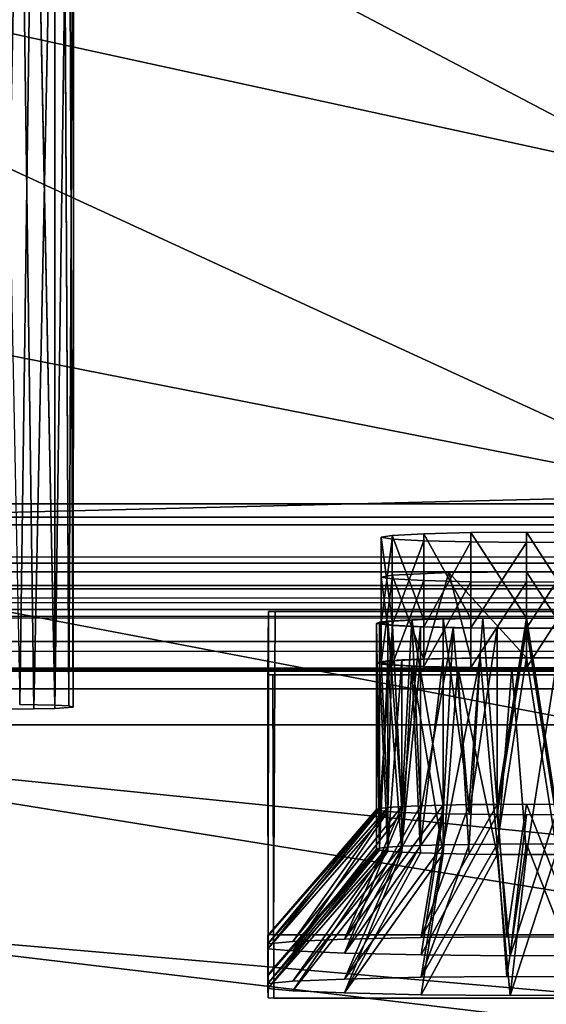
# Model space of a CAD drawing. Units: inches. Extents: x -32.6 to 32.6, y -14 to 15.4.
# Drawn here: x -12.7 to -12.2, y 7.7 to 8.7 of the extents above; entities that cross this region are included whole.
import ezdxf

# ---------------------------------------------------------------- set-up
doc = ezdxf.new("R2010")
doc.units = ezdxf.units.IN
doc.header["$MEASUREMENT"] = 0
for name, color, linetype in [('SEAT-ARMFIXTURE', 5, 'Continuous'), ('SEAT-BACK', 5, 'Continuous'), ('SEAT-BACKSUPPORT', 5, 'Continuous'), ('SEAT-SUPPORT', 5, 'Continuous')]:
    doc.layers.add(name, color=color, linetype=linetype)

msp = doc.modelspace()

# ---------------------------------------------------------------- linework, layer by layer
at = {"layer": 'SEAT-ARMFIXTURE'}
for points, invisible_edges in [([(-12.4994, 8.11354, 13.92316), (-12.5, 7.80043, 14.25099), (-12.49989, 8.05258, 15.66866)], 3), ([(-12.5, 7.80043, 14.25099), (-12.4994, 8.11354, 13.92316), (-12.49979, 7.80133, 13.91389)], 13), ([(-12.4994, 8.11354, 13.92316), (-12.49989, 8.05258, 15.66866), (-12.39515, 8.06441, 15.3299)], 14), ([(-12.49461, 7.80126, 13.90739), (-12.49979, 7.80133, 13.91389), (-12.4994, 8.11354, 13.92316)], 12), ([(-12.49285, 8.11372, 13.91778), (-12.4994, 8.11354, 13.92316), (-12.25, 8.10745, 14.09738)], 14), ([(-12.4994, 8.11354, 13.92316), (-12.49285, 8.11372, 13.91778), (-12.49461, 7.80126, 13.90739)], 12), ([(-12.39515, 8.10198, 14.25401), (-12.4994, 8.11354, 13.92316), (-12.39515, 8.06441, 15.3299)], 15), ([(-12.33056, 8.1066, 14.1218), (-12.4994, 8.11354, 13.92316), (-12.36093, 8.10568, 14.148)], 3), ([(-12.39221, 8.10338, 14.21402), (-12.4994, 8.11354, 13.92316), (-12.39515, 8.10198, 14.25401)], 3), ([(-12.25, 8.10745, 14.09738), (-12.4994, 8.11354, 13.92316), (-12.29221, 8.10725, 14.10323)], 3), ([(-12.4994, 8.11354, 13.92316), (-12.38396, 8.10433, 14.18684), (-12.36093, 8.10568, 14.148)], 13), ([(-12.4994, 8.11354, 13.92316), (-12.33056, 8.1066, 14.1218), (-12.29221, 8.10725, 14.10323)], 13), ([(-12.4994, 8.11354, 13.92316), (-12.39221, 8.10338, 14.21402), (-12.38396, 8.10433, 14.18684)], 13), ([(-12.49285, 8.11372, 13.91778), (-8.00568, 7.80126, 13.90719), (-12.49461, 7.80126, 13.90739)], 1), ([(-10.41557, 8.10752, 14.09548), (-8.00688, 8.11372, 13.9179), (-12.49285, 8.11372, 13.91778)], 13), ([(-10.41557, 8.10752, 14.09548), (-12.49285, 8.11372, 13.91778), (-12.20779, 8.10725, 14.10323)], 15), ([(-8.00568, 7.80126, 13.90719), (-12.49285, 8.11372, 13.91778), (-8.00688, 8.11372, 13.9179)], 1), ([(-12.49285, 8.11372, 13.91778), (-12.25, 8.10745, 14.09738), (-12.20779, 8.10725, 14.10323)], 13), ([(-12.27829, 7.92726, 14.09388), (-12.25, 7.92735, 14.09109), (-12.25, 8.10745, 14.09738)], 2), ([(-12.22171, 7.92726, 14.09388), (-12.25, 8.10745, 14.09738), (-12.25, 7.92735, 14.09109)], 2), ([(-12.39515, 8.10198, 14.25401), (-12.39515, 8.06441, 15.3299), (-12.37962, 8.10007, 14.30864)], 3), ([(-12.39515, 8.06441, 15.3299), (-12.38396, 8.06594, 15.28617), (-12.37962, 8.10007, 14.30864)], 14), ([(-12.37056, 8.06681, 15.26111), (-12.37962, 8.10007, 14.30864), (-12.38396, 8.06594, 15.28617)], 3), ([(-12.37962, 8.10007, 14.30864), (-12.37056, 8.06681, 15.26111), (-12.35253, 8.06758, 15.23915)], 13), ([(-12.35253, 8.06758, 15.23915), (-12.35253, 8.09881, 14.34476), (-12.37962, 8.10007, 14.30864)], 13), ([(-12.33056, 8.06821, 15.22113), (-12.32089, 8.09795, 14.36942), (-12.35253, 8.09881, 14.34476)], 13), ([(-12.33056, 8.06821, 15.22113), (-12.35253, 8.09881, 14.34476), (-12.35253, 8.06758, 15.23915)], 3), ([(-12.32089, 8.09795, 14.36942), (-12.33056, 8.06821, 15.22113), (-12.29471, 8.06884, 15.20311)], 13), ([(-12.29471, 8.06884, 15.20311), (-12.27829, 8.09743, 14.38442), (-12.32089, 8.09795, 14.36942)], 13), ([(-12.25, 8.06906, 15.19671), (-12.27829, 8.09743, 14.38442), (-12.29471, 8.06884, 15.20311)], 3), ([(-12.25, 8.06906, 15.19671), (-12.25, 8.09733, 14.3872), (-12.27829, 8.09743, 14.38442)], 13), ([(-12.27829, 7.91733, 14.37813), (-12.25, 8.09733, 14.3872), (-12.25, 7.91723, 14.38091)], 2), ([(-12.22171, 8.09743, 14.38442), (-12.25, 8.06906, 15.19671), (-12.20529, 8.06884, 15.20311)], 13), ([(-12.22171, 8.09743, 14.38442), (-12.25, 8.09733, 14.3872), (-12.25, 8.06906, 15.19671)], 14), ([(-12.25, 8.09733, 14.3872), (-12.22171, 7.91733, 14.37813), (-12.25, 7.91723, 14.38091)], 12), ([(-12.49989, 8.05258, 15.66866), (-12.39221, 8.06301, 15.36989), (-12.39515, 8.06441, 15.3299)], 13), ([(-12.49989, 8.05258, 15.66866), (-12.38396, 8.06207, 15.39708), (-12.39221, 8.06301, 15.36989)], 13), ([(-12.36093, 8.06071, 15.43591), (-12.38396, 8.06207, 15.39708), (-12.49989, 8.05258, 15.66866)], 14), ([(-12.49989, 8.05258, 15.66866), (-12.31639, 8.05948, 15.47116), (-12.36093, 8.06071, 15.43591)], 13), ([(-12.27829, 7.88887, 15.19321), (-12.25, 7.88896, 15.19042), (-12.25, 8.06906, 15.19671)], 2), ([(-12.25, 8.06906, 15.19671), (-12.25, 7.88896, 15.19042), (-12.22171, 7.88887, 15.19321)], 1), ([(-12.49989, 8.05258, 15.66866), (-12.5, 7.80043, 14.25099), (-12.5, 7.76158, 15.29578)], 15), ([(-12.49971, 7.74025, 15.65837), (-12.49989, 8.05258, 15.66866), (-12.5, 7.76247, 15.34808)], 14), ([(-12.5, 7.76247, 15.34808), (-12.49989, 8.05258, 15.66866), (-12.5, 7.76158, 15.29578)], 3), ([(-12.49989, 8.05258, 15.66866), (-12.26425, 8.05895, 15.48624), (-12.31639, 8.05948, 15.47116)], 13), ([(-12.26425, 8.05895, 15.48624), (-12.49989, 8.05258, 15.66866), (-12.49505, 8.05234, 15.67549)], 13), ([(-12.49989, 8.05258, 15.66866), (-12.49971, 7.74025, 15.65837), (-12.49505, 8.05234, 15.67549)], 2), ([(-12.49505, 8.05234, 15.67549), (-12.49971, 7.74025, 15.65837), (-12.49432, 7.74002, 15.66491)], 1), ([(-12.49505, 8.05234, 15.67549), (-10.41437, 8.05852, 15.49861), (-12.19451, 8.05933, 15.4755)], 15), ([(-12.19451, 8.05933, 15.4755), (-12.22171, 8.05904, 15.48375), (-12.49505, 8.05234, 15.67549)], 14), ([(-12.22171, 8.05904, 15.48375), (-12.26425, 8.05895, 15.48624), (-12.49505, 8.05234, 15.67549)], 14), ([(-12.49505, 8.05234, 15.67549), (-8.00521, 8.05234, 15.67571), (-10.0859, 8.05852, 15.49874)], 14), ([(-10.0859, 8.05852, 15.49874), (-10.41437, 8.05852, 15.49861), (-12.49505, 8.05234, 15.67549)], 14), ([(-8.00521, 8.05234, 15.67571), (-12.49505, 8.05234, 15.67549), (-12.49432, 7.74002, 15.66491)], 12), ([(-12.49432, 7.74002, 15.66491), (-8.00539, 7.74003, 15.6647), (-8.00521, 8.05234, 15.67571)], 12), ([(-12.33056, 7.91809, 14.35649), (-12.30549, 7.91762, 14.36988), (-12.3519, 7.7817, 14.47148)], 2), ([(-12.30549, 7.91762, 14.36988), (-12.27829, 7.91733, 14.37813), (-12.3519, 7.7817, 14.47148)], 12), ([(-12.33056, 7.8797, 15.45582), (-12.30549, 7.87923, 15.46921), (-12.3519, 7.74331, 15.57081)], 2), ([(-12.30549, 7.87923, 15.46921), (-12.27829, 7.87894, 15.47746), (-12.3519, 7.74331, 15.57081)], 12), ([(-12.5, 7.79997, 14.19645), (-12.5, 7.80043, 14.25099), (-12.49979, 7.80133, 13.91389)], 14), ([(-12.5, 7.79257, 14.16001), (-12.49979, 7.80133, 13.91389), (-12.47587, 7.79462, 14.10144)], 2), ([(-12.49979, 7.80133, 13.91389), (-12.5, 7.79257, 14.16001), (-12.5, 7.79997, 14.19645)], 12), ([(-12.5, 7.80043, 14.25099), (-12.5, 7.78759, 14.30276), (-12.5, 7.76158, 15.29578)], 14), ([(-12.42606, 7.79681, 14.03894), (-12.47587, 7.79462, 14.10144), (-12.49979, 7.80133, 13.91389)], 14), ([(-12.3519, 7.79847, 13.99129), (-12.42606, 7.79681, 14.03894), (-12.49979, 7.80133, 13.91389)], 14), ([(-12.49979, 7.80133, 13.91389), (-12.2691, 7.7991, 13.97155), (-12.3519, 7.79847, 13.99129)], 13), ([(-12.49979, 7.80133, 13.91389), (-12.49461, 7.80126, 13.90739), (-12.2691, 7.7991, 13.97155)], 14), ([(-12.49461, 7.80126, 13.90739), (-8.00568, 7.80126, 13.90719), (-10.41437, 7.79522, 14.08439)], 14), ([(-12.49461, 7.80126, 13.90739), (-10.41437, 7.79522, 14.08439), (-12.19928, 7.79898, 13.97654)], 15), ([(-12.2691, 7.7991, 13.97155), (-12.49461, 7.80126, 13.90739), (-12.19928, 7.79898, 13.97654)], 3), ([(-12.5, 7.75418, 15.25934), (-12.5, 7.78759, 14.30276), (-12.47587, 7.75623, 15.20077)], 2), ([(-12.5, 7.78759, 14.30276), (-12.47587, 7.78555, 14.36134), (-12.47587, 7.75623, 15.20077)], 14), ([(-12.5, 7.78759, 14.30276), (-12.5, 7.75418, 15.25934), (-12.5, 7.76158, 15.29578)], 12), ([(-12.47587, 7.75623, 15.20077), (-12.47587, 7.78555, 14.36134), (-12.42606, 7.75842, 15.13827)], 3), ([(-12.42606, 7.78337, 14.42383), (-12.42606, 7.75842, 15.13827), (-12.47587, 7.78555, 14.36134)], 3), ([(-12.3519, 7.76008, 15.09062), (-12.42606, 7.75842, 15.13827), (-12.42606, 7.78337, 14.42383)], 14), ([(-12.42606, 7.78337, 14.42383), (-12.3519, 7.7817, 14.47148), (-12.3519, 7.76008, 15.09062)], 14), ([(-12.3519, 7.7817, 14.47148), (-12.26569, 7.781, 14.49167), (-12.26903, 7.76077, 15.07092)], 14), ([(-12.26903, 7.76077, 15.07092), (-12.3519, 7.76008, 15.09062), (-12.3519, 7.7817, 14.47148)], 14), ([(-12.19928, 7.78118, 14.48623), (-12.19928, 7.76059, 15.07587), (-12.26903, 7.76077, 15.07092)], 13), ([(-12.19928, 7.78118, 14.48623), (-12.26903, 7.76077, 15.07092), (-12.26569, 7.781, 14.49167)], 3), ([(-12.5, 7.76247, 15.34808), (-12.5, 7.7492, 15.40209), (-12.49971, 7.74025, 15.65837)], 12), ([(-12.5, 7.7492, 15.40209), (-12.47587, 7.74716, 15.46067), (-12.49971, 7.74025, 15.65837)], 2), ([(-12.47587, 7.74716, 15.46067), (-12.42606, 7.74498, 15.52316), (-12.49971, 7.74025, 15.65837)], 14), ([(-10.08414, 7.74622, 15.48731), (-8.00539, 7.74003, 15.6647), (-12.49432, 7.74002, 15.66491)], 13), ([(-12.19928, 7.74279, 15.58556), (-10.41557, 7.74622, 15.48752), (-12.49432, 7.74002, 15.66491)], 15), ([(-12.49432, 7.74002, 15.66491), (-10.41557, 7.74622, 15.48752), (-10.08414, 7.74622, 15.48731)], 13), ([(-12.42606, 7.74498, 15.52316), (-12.3519, 7.74331, 15.57081), (-12.49971, 7.74025, 15.65837)], 14), ([(-12.26569, 7.74261, 15.591), (-12.49971, 7.74025, 15.65837), (-12.3519, 7.74331, 15.57081)], 3), ([(-12.49432, 7.74002, 15.66491), (-12.49971, 7.74025, 15.65837), (-12.26569, 7.74261, 15.591)], 14), ([(-12.19928, 7.74279, 15.58556), (-12.49432, 7.74002, 15.66491), (-12.26569, 7.74261, 15.591)], 3)]:
    msp.add_3dface(points, dxfattribs=dict(at, invisible_edges=invisible_edges))
for points in [[(-12.27829, 7.92726, 14.09388), (-12.25, 8.10745, 14.09738), (-12.29221, 8.10725, 14.10323)], [(-12.20779, 8.10725, 14.10323), (-12.25, 8.10745, 14.09738), (-12.22171, 7.92726, 14.09388)], [(-12.39221, 8.10338, 14.21402), (-12.39515, 8.10198, 14.25401), (-12.39221, 7.92328, 14.20773)], [(-12.39221, 7.92131, 14.26427), (-12.395, 7.92229, 14.236), (-12.39515, 8.10198, 14.25401)], [(-12.39221, 7.92131, 14.26427), (-12.39515, 8.10198, 14.25401), (-12.37962, 8.10007, 14.30864)], [(-12.39515, 8.10198, 14.25401), (-12.395, 7.92229, 14.236), (-12.39221, 7.92328, 14.20773)], [(-12.38396, 8.10433, 14.18684), (-12.39221, 8.10338, 14.21402), (-12.38396, 7.92423, 14.18055)], [(-12.39221, 7.92328, 14.20773), (-12.38396, 7.92423, 14.18055), (-12.39221, 8.10338, 14.21402)], [(-12.39221, 7.92131, 14.26427), (-12.37962, 8.10007, 14.30864), (-12.38396, 7.92036, 14.29146)], [(-12.37056, 7.92511, 14.15549), (-12.36093, 8.10568, 14.148), (-12.38396, 8.10433, 14.18684)], [(-12.38396, 7.92423, 14.18055), (-12.37056, 7.92511, 14.15549), (-12.38396, 8.10433, 14.18684)], [(-12.37962, 8.10007, 14.30864), (-12.37056, 7.91948, 14.31651), (-12.38396, 7.92036, 14.29146)], [(-12.37962, 8.10007, 14.30864), (-12.35253, 8.09881, 14.34476), (-12.37056, 7.91948, 14.31651)], [(-12.36093, 8.10568, 14.148), (-12.37056, 7.92511, 14.15549), (-12.35253, 7.92587, 14.13353)], [(-12.35253, 8.09881, 14.34476), (-12.35253, 7.91872, 14.33847), (-12.37056, 7.91948, 14.31651)], [(-12.33056, 7.9265, 14.11551), (-12.33056, 8.1066, 14.1218), (-12.36093, 8.10568, 14.148)], [(-12.36093, 8.10568, 14.148), (-12.35253, 7.92587, 14.13353), (-12.33056, 7.9265, 14.11551)], [(-12.35253, 8.09881, 14.34476), (-12.32089, 8.09795, 14.36942), (-12.35253, 7.91872, 14.33847)], [(-12.33056, 7.91809, 14.35649), (-12.35253, 7.91872, 14.33847), (-12.32089, 8.09795, 14.36942)], [(-12.29221, 8.10725, 14.10323), (-12.33056, 8.1066, 14.1218), (-12.30549, 7.92697, 14.10212)], [(-12.33056, 7.9265, 14.11551), (-12.30549, 7.92697, 14.10212), (-12.33056, 8.1066, 14.1218)], [(-12.32089, 8.09795, 14.36942), (-12.30549, 7.91762, 14.36988), (-12.33056, 7.91809, 14.35649)], [(-12.32089, 8.09795, 14.36942), (-12.27829, 8.09743, 14.38442), (-12.30549, 7.91762, 14.36988)], [(-12.29221, 8.10725, 14.10323), (-12.30549, 7.92697, 14.10212), (-12.27829, 7.92726, 14.09388)], [(-12.27829, 8.09743, 14.38442), (-12.27829, 7.91733, 14.37813), (-12.30549, 7.91762, 14.36988)], [(-12.27829, 8.09743, 14.38442), (-12.25, 8.09733, 14.3872), (-12.27829, 7.91733, 14.37813)], [(-12.22171, 7.91733, 14.37813), (-12.25, 8.09733, 14.3872), (-12.22171, 8.09743, 14.38442)], [(-12.39515, 8.06441, 15.3299), (-12.39221, 7.88489, 15.30706), (-12.38396, 8.06594, 15.28617)], [(-12.39221, 8.06301, 15.36989), (-12.39221, 7.88292, 15.3636), (-12.39515, 8.06441, 15.3299)], [(-12.395, 7.8839, 15.33533), (-12.39221, 7.88489, 15.30706), (-12.39515, 8.06441, 15.3299)], [(-12.395, 7.8839, 15.33533), (-12.39515, 8.06441, 15.3299), (-12.39221, 7.88292, 15.3636)], [(-12.38396, 7.88584, 15.27988), (-12.38396, 8.06594, 15.28617), (-12.39221, 7.88489, 15.30706)], [(-12.38396, 7.88197, 15.39079), (-12.39221, 7.88292, 15.3636), (-12.39221, 8.06301, 15.36989)], [(-12.38396, 8.06207, 15.39708), (-12.38396, 7.88197, 15.39079), (-12.39221, 8.06301, 15.36989)], [(-12.37056, 8.06681, 15.26111), (-12.38396, 7.88584, 15.27988), (-12.37056, 7.88672, 15.25482)], [(-12.37056, 8.06681, 15.26111), (-12.38396, 8.06594, 15.28617), (-12.38396, 7.88584, 15.27988)], [(-12.37056, 7.88109, 15.41584), (-12.38396, 7.88197, 15.39079), (-12.38396, 8.06207, 15.39708)], [(-12.38396, 8.06207, 15.39708), (-12.36093, 8.06071, 15.43591), (-12.37056, 7.88109, 15.41584)], [(-12.37056, 7.88672, 15.25482), (-12.35253, 8.06758, 15.23915), (-12.37056, 8.06681, 15.26111)], [(-12.37056, 7.88672, 15.25482), (-12.35253, 7.88748, 15.23286), (-12.35253, 8.06758, 15.23915)], [(-12.36093, 8.06071, 15.43591), (-12.35253, 7.88033, 15.4378), (-12.37056, 7.88109, 15.41584)], [(-12.33056, 7.8797, 15.45582), (-12.36093, 8.06071, 15.43591), (-12.31639, 8.05948, 15.47116)], [(-12.33056, 7.8797, 15.45582), (-12.35253, 7.88033, 15.4378), (-12.36093, 8.06071, 15.43591)], [(-12.33056, 7.88811, 15.21484), (-12.33056, 8.06821, 15.22113), (-12.35253, 7.88748, 15.23286)], [(-12.35253, 7.88748, 15.23286), (-12.33056, 8.06821, 15.22113), (-12.35253, 8.06758, 15.23915)], [(-12.33056, 7.88811, 15.21484), (-12.29471, 8.06884, 15.20311), (-12.33056, 8.06821, 15.22113)], [(-12.30549, 7.88858, 15.20145), (-12.29471, 8.06884, 15.20311), (-12.33056, 7.88811, 15.21484)], [(-12.27829, 7.88887, 15.19321), (-12.29471, 8.06884, 15.20311), (-12.30549, 7.88858, 15.20145)], [(-12.27829, 7.88887, 15.19321), (-12.25, 8.06906, 15.19671), (-12.29471, 8.06884, 15.20311)], [(-12.22171, 7.88887, 15.19321), (-12.20529, 8.06884, 15.20311), (-12.25, 8.06906, 15.19671)], [(-12.31639, 8.05948, 15.47116), (-12.30549, 7.87923, 15.46921), (-12.33056, 7.8797, 15.45582)], [(-12.31639, 8.05948, 15.47116), (-12.27829, 7.87894, 15.47746), (-12.30549, 7.87923, 15.46921)], [(-12.31639, 8.05948, 15.47116), (-12.26425, 8.05895, 15.48624), (-12.27829, 7.87894, 15.47746)], [(-12.26425, 8.05895, 15.48624), (-12.25, 7.87884, 15.48024), (-12.27829, 7.87894, 15.47746)], [(-12.22171, 8.05904, 15.48375), (-12.25, 7.87884, 15.48024), (-12.26425, 8.05895, 15.48624)], [(-12.25, 7.87884, 15.48024), (-12.22171, 8.05904, 15.48375), (-12.22171, 7.87894, 15.47746)], [(-12.27829, 7.92726, 14.09388), (-12.30549, 7.92697, 14.10212), (-12.3519, 7.79847, 13.99129)], [(-12.3519, 7.79847, 13.99129), (-12.2691, 7.7991, 13.97155), (-12.27829, 7.92726, 14.09388)], [(-12.3519, 7.79847, 13.99129), (-12.30549, 7.92697, 14.10212), (-12.33056, 7.9265, 14.11551)], [(-12.2691, 7.7991, 13.97155), (-12.25, 7.92735, 14.09109), (-12.27829, 7.92726, 14.09388)], [(-12.19928, 7.79898, 13.97654), (-12.25, 7.92735, 14.09109), (-12.2691, 7.7991, 13.97155)], [(-12.25, 7.92735, 14.09109), (-12.19928, 7.79898, 13.97654), (-12.22171, 7.92726, 14.09388)], [(-12.47587, 7.79462, 14.10144), (-12.38396, 7.92423, 14.18055), (-12.5, 7.79257, 14.16001)], [(-12.38396, 7.92423, 14.18055), (-12.39221, 7.92328, 14.20773), (-12.5, 7.79257, 14.16001)], [(-12.39221, 7.92328, 14.20773), (-12.395, 7.92229, 14.236), (-12.5, 7.79997, 14.19645)], [(-12.39221, 7.92328, 14.20773), (-12.5, 7.79997, 14.19645), (-12.5, 7.79257, 14.16001)], [(-12.39221, 7.92131, 14.26427), (-12.5, 7.80043, 14.25099), (-12.395, 7.92229, 14.236)], [(-12.395, 7.92229, 14.236), (-12.5, 7.80043, 14.25099), (-12.5, 7.79997, 14.19645)], [(-12.5, 7.78759, 14.30276), (-12.5, 7.80043, 14.25099), (-12.39221, 7.92131, 14.26427)], [(-12.39221, 7.92131, 14.26427), (-12.38396, 7.92036, 14.29146), (-12.5, 7.78759, 14.30276)], [(-12.38396, 7.92036, 14.29146), (-12.47587, 7.78555, 14.36134), (-12.5, 7.78759, 14.30276)], [(-12.47587, 7.79462, 14.10144), (-12.42606, 7.79681, 14.03894), (-12.37056, 7.92511, 14.15549)], [(-12.38396, 7.92423, 14.18055), (-12.47587, 7.79462, 14.10144), (-12.37056, 7.92511, 14.15549)], [(-12.38396, 7.92036, 14.29146), (-12.37056, 7.91948, 14.31651), (-12.47587, 7.78555, 14.36134)], [(-12.47587, 7.78555, 14.36134), (-12.37056, 7.91948, 14.31651), (-12.42606, 7.78337, 14.42383)], [(-12.33056, 7.9265, 14.11551), (-12.42606, 7.79681, 14.03894), (-12.3519, 7.79847, 13.99129)], [(-12.33056, 7.9265, 14.11551), (-12.35253, 7.92587, 14.13353), (-12.42606, 7.79681, 14.03894)], [(-12.35253, 7.92587, 14.13353), (-12.37056, 7.92511, 14.15549), (-12.42606, 7.79681, 14.03894)], [(-12.37056, 7.91948, 14.31651), (-12.35253, 7.91872, 14.33847), (-12.42606, 7.78337, 14.42383)], [(-12.33056, 7.91809, 14.35649), (-12.42606, 7.78337, 14.42383), (-12.35253, 7.91872, 14.33847)], [(-12.42606, 7.78337, 14.42383), (-12.33056, 7.91809, 14.35649), (-12.3519, 7.7817, 14.47148)], [(-12.27829, 7.91733, 14.37813), (-12.26569, 7.781, 14.49167), (-12.3519, 7.7817, 14.47148)], [(-12.25, 7.91723, 14.38091), (-12.26569, 7.781, 14.49167), (-12.27829, 7.91733, 14.37813)], [(-12.22171, 7.91733, 14.37813), (-12.26569, 7.781, 14.49167), (-12.25, 7.91723, 14.38091)], [(-12.26569, 7.781, 14.49167), (-12.22171, 7.91733, 14.37813), (-12.19928, 7.78118, 14.48623)], [(-12.27829, 7.88887, 15.19321), (-12.30549, 7.88858, 15.20145), (-12.3519, 7.76008, 15.09062)], [(-12.3519, 7.76008, 15.09062), (-12.26903, 7.76077, 15.07092), (-12.27829, 7.88887, 15.19321)], [(-12.3519, 7.76008, 15.09062), (-12.30549, 7.88858, 15.20145), (-12.33056, 7.88811, 15.21484)], [(-12.26903, 7.76077, 15.07092), (-12.25, 7.88896, 15.19042), (-12.27829, 7.88887, 15.19321)], [(-12.19928, 7.76059, 15.07587), (-12.25, 7.88896, 15.19042), (-12.26903, 7.76077, 15.07092)], [(-12.25, 7.88896, 15.19042), (-12.19928, 7.76059, 15.07587), (-12.22171, 7.88887, 15.19321)], [(-12.47587, 7.75623, 15.20077), (-12.38396, 7.88584, 15.27988), (-12.5, 7.75418, 15.25934)], [(-12.38396, 7.88584, 15.27988), (-12.39221, 7.88489, 15.30706), (-12.5, 7.75418, 15.25934)], [(-12.39221, 7.88489, 15.30706), (-12.395, 7.8839, 15.33533), (-12.5, 7.76158, 15.29578)], [(-12.39221, 7.88489, 15.30706), (-12.5, 7.76158, 15.29578), (-12.5, 7.75418, 15.25934)], [(-12.395, 7.8839, 15.33533), (-12.5, 7.76247, 15.34808), (-12.5, 7.76158, 15.29578)], [(-12.39221, 7.88292, 15.3636), (-12.5, 7.76247, 15.34808), (-12.395, 7.8839, 15.33533)], [(-12.5, 7.7492, 15.40209), (-12.5, 7.76247, 15.34808), (-12.39221, 7.88292, 15.3636)], [(-12.39221, 7.88292, 15.3636), (-12.38396, 7.88197, 15.39079), (-12.5, 7.7492, 15.40209)], [(-12.38396, 7.88197, 15.39079), (-12.47587, 7.74716, 15.46067), (-12.5, 7.7492, 15.40209)], [(-12.47587, 7.75623, 15.20077), (-12.42606, 7.75842, 15.13827), (-12.37056, 7.88672, 15.25482)], [(-12.38396, 7.88584, 15.27988), (-12.47587, 7.75623, 15.20077), (-12.37056, 7.88672, 15.25482)], [(-12.38396, 7.88197, 15.39079), (-12.37056, 7.88109, 15.41584), (-12.47587, 7.74716, 15.46067)], [(-12.47587, 7.74716, 15.46067), (-12.37056, 7.88109, 15.41584), (-12.42606, 7.74498, 15.52316)], [(-12.42606, 7.75842, 15.13827), (-12.33056, 7.88811, 15.21484), (-12.35253, 7.88748, 15.23286)], [(-12.33056, 7.88811, 15.21484), (-12.42606, 7.75842, 15.13827), (-12.3519, 7.76008, 15.09062)], [(-12.37056, 7.88672, 15.25482), (-12.42606, 7.75842, 15.13827), (-12.35253, 7.88748, 15.23286)], [(-12.42606, 7.74498, 15.52316), (-12.37056, 7.88109, 15.41584), (-12.35253, 7.88033, 15.4378)], [(-12.35253, 7.88033, 15.4378), (-12.33056, 7.8797, 15.45582), (-12.42606, 7.74498, 15.52316)], [(-12.42606, 7.74498, 15.52316), (-12.33056, 7.8797, 15.45582), (-12.3519, 7.74331, 15.57081)], [(-12.3519, 7.74331, 15.57081), (-12.27829, 7.87894, 15.47746), (-12.26569, 7.74261, 15.591)], [(-12.27829, 7.87894, 15.47746), (-12.25, 7.87884, 15.48024), (-12.26569, 7.74261, 15.591)], [(-12.26569, 7.74261, 15.591), (-12.25, 7.87884, 15.48024), (-12.22171, 7.87894, 15.47746)], [(-12.26569, 7.74261, 15.591), (-12.22171, 7.87894, 15.47746), (-12.19928, 7.74279, 15.58556)]]:
    msp.add_3dface(points, dxfattribs=at)
at = {"layer": 'SEAT-BACK'}
for points in [[(-13.30926, 9.16393, 28.14893), (-12.10952, 8.53322, 27.0751), (-12.13293, 8.8976, 28.16528)], [(-13.30926, 9.16393, 28.14893), (-13.29153, 8.79122, 27.08235), (-12.10952, 8.53322, 27.0751)], [(-13.29153, 8.79122, 27.08235), (-13.25376, 8.46037, 25.95844), (-12.06444, 8.22627, 25.9207)], [(-12.10952, 8.53322, 27.0751), (-13.29153, 8.79122, 27.08235), (-12.06444, 8.22627, 25.9207)], [(-12.06444, 8.22627, 25.9207), (-13.25376, 8.46037, 25.95844), (-13.19774, 8.19837, 24.84172)], [(-10.93751, 7.76786, 24.38848), (-12.06444, 8.22627, 25.9207), (-13.19774, 8.19837, 24.84172)], [(-10.93751, 7.76786, 24.38848), (-13.19774, 8.19837, 24.84172), (-13.13562, 7.99049, 23.74034)], [(-13.13562, 7.99049, 23.74034), (-10.9079, 7.63227, 22.81433), (-10.93751, 7.76786, 24.38848)], [(-10.9079, 7.63227, 22.81433), (-13.13562, 7.99049, 23.74034), (-13.07921, 7.82034, 22.64487)], [(-10.88877, 7.55919, 21.66884), (-13.07921, 7.82034, 22.64487), (-13.03387, 7.68251, 21.53462)], [(-10.9079, 7.63227, 22.81433), (-13.07921, 7.82034, 22.64487), (-10.88877, 7.55919, 21.66884)]]:
    msp.add_3dface(points, dxfattribs=at)
for points, invisible_edges in [([(-10.35, 8.02154, 17.05921), (-20.5, 9.00551, 17.09351), (-10.35017, 9.02366, 17.09422)], 1), ([(-20.5, 9.00551, 17.09351), (-10.35, 8.02154, 17.05921), (-20.5, 7.5052, 17.04117)], 15), ([(-20.5, 7.5052, 17.04117), (-10.35, 8.02154, 17.05921), (-10.38783, 7.83086, 17.05255)], 13), ([(-10.38783, 7.83086, 17.05255), (-10.49559, 7.66905, 17.0469), (-20.5, 7.5052, 17.04117)], 14)]:
    msp.add_3dface(points, dxfattribs=dict(at, invisible_edges=invisible_edges))
at = {"layer": 'SEAT-BACKSUPPORT'}
for points, invisible_edges in [([(-30.37, 8.03894, 16.05919), (-30.37, 9.03834, 16.09408), (-10.63, 9.03833, 16.09408)], 12), ([(-10.63, 9.03833, 16.09408), (-10.63, 8.03894, 16.05918), (-30.37, 8.03894, 16.05919)], 12), ([(-12.70581, 8.02304, 16.51471), (-12.69751, 9.02211, 16.55873), (-12.72608, 9.0229, 16.53607)], 1), ([(-12.69751, 9.02211, 16.55873), (-12.70581, 8.02304, 16.51471), (-12.69226, 8.02233, 16.53498)], 1), ([(-10.63, 8.00404, 17.05857), (-10.63, 9.00344, 17.09347), (-30.37, 9.00344, 17.09348)], 12), ([(-30.37, 9.00344, 17.09348), (-30.37, 8.00404, 17.05858), (-10.63, 8.00404, 17.05857)], 12), ([(-30.37, 8.03894, 16.05919), (-10.63, 8.03894, 16.05918), (-20.51465, 8.02365, 16.49711)], 14), ([(-20.51465, 8.02365, 16.49711), (-10.63, 8.03894, 16.05918), (-12.73988, 8.02368, 16.49621)], 15), ([(-12.70581, 8.02304, 16.51471), (-12.73988, 8.02368, 16.49621), (-10.63, 8.03894, 16.05918)], 14), ([(-12.70581, 8.02304, 16.51471), (-10.63, 8.03894, 16.05918), (-12.69226, 8.02233, 16.53498)], 3), ([(-12.68808, 8.02106, 16.57119), (-12.69226, 8.02233, 16.53498), (-10.63, 8.03894, 16.05918)], 14), ([(-12.68808, 8.02106, 16.57119), (-10.63, 8.03894, 16.05918), (-10.63, 8.00404, 17.05857)], 13), ([(-20.48535, 8.01934, 16.62065), (-10.63, 8.00404, 17.05857), (-30.37, 8.00404, 17.05858)], 13), ([(-20.48535, 8.01934, 16.62065), (-12.76012, 8.01931, 16.62155), (-10.63, 8.00404, 17.05857)], 15), ([(-10.63, 8.00404, 17.05857), (-12.76012, 8.01931, 16.62155), (-12.72608, 8.01948, 16.61659)], 13), ([(-12.72608, 8.01948, 16.61659), (-12.70581, 8.01995, 16.60305), (-10.63, 8.00404, 17.05857)], 14), ([(-12.70581, 8.01995, 16.60305), (-12.68808, 8.02106, 16.57119), (-10.63, 8.00404, 17.05857)], 14)]:
    msp.add_3dface(points, dxfattribs=dict(at, invisible_edges=invisible_edges))
for points in [[(-12.73988, 8.02368, 16.49621), (-12.72608, 9.0229, 16.53607), (-12.76012, 9.02307, 16.53111)], [(-12.72608, 9.0229, 16.53607), (-12.73988, 8.02368, 16.49621), (-12.70581, 8.02304, 16.51471)], [(-12.69226, 8.02233, 16.53498), (-12.6875, 9.02089, 16.59378), (-12.69751, 9.02211, 16.55873)], [(-12.69226, 8.02233, 16.53498), (-12.68808, 8.02106, 16.57119), (-12.6875, 9.02089, 16.59378)], [(-12.68808, 8.02106, 16.57119), (-12.69226, 9.02005, 16.61768), (-12.6875, 9.02089, 16.59378)], [(-12.77392, 9.01887, 16.65149), (-12.73988, 9.0187, 16.65645), (-12.76012, 8.01931, 16.62155)], [(-12.72608, 8.01948, 16.61659), (-12.76012, 8.01931, 16.62155), (-12.73988, 9.0187, 16.65645)], [(-12.72608, 8.01948, 16.61659), (-12.73988, 9.0187, 16.65645), (-12.70581, 9.01934, 16.63795)], [(-12.70581, 8.01995, 16.60305), (-12.72608, 8.01948, 16.61659), (-12.70581, 9.01934, 16.63795)], [(-12.69226, 9.02005, 16.61768), (-12.68808, 8.02106, 16.57119), (-12.70581, 8.01995, 16.60305)], [(-12.70581, 8.01995, 16.60305), (-12.70581, 9.01934, 16.63795), (-12.69226, 9.02005, 16.61768)]]:
    msp.add_3dface(points, dxfattribs=at)
at = {"layer": 'SEAT-SUPPORT'}
for points, invisible_edges in [([(-30.75, 8.20674, 13.79879), (-30.75, 9.03479, 13.82957), (30.75, 9.02863, 13.82749)], 12), ([(30.75, 9.02863, 13.82749), (30.75, 8.20045, 13.80043), (-30.75, 8.20674, 13.79879)], 12), ([(30.75, 8.21734, 13.8817), (30.75, 9.01162, 13.90982), (-30.75, 9.01227, 13.90946)], 12), ([(-30.75, 9.01227, 13.90946), (-30.75, 8.21796, 13.88211), (30.75, 8.21734, 13.8817)], 12), ([(-23.65771, 8.65844, 15.7296), (-23.6983, 8.72223, 15.73183), (30.75, 8.94002, 15.73897)], 14), ([(30.75, 8.94002, 15.73897), (30.75, 8.15693, 15.71112), (-23.65771, 8.65844, 15.7296)], 14), ([(-23.6552, 8.64716, 15.81226), (24.75, 8.79784, 15.81752), (-23.6983, 8.71934, 15.81478)], 3), ([(24.75, 8.79784, 15.81752), (-23.6552, 8.64716, 15.81226), (24.75, 8.59796, 15.81054)], 15), ([(-23.6552, 8.45172, 15.72239), (-23.65771, 8.65844, 15.7296), (30.75, 8.15693, 15.71112)], 14), ([(-23.6552, 8.64716, 15.81226), (-23.65771, 8.44044, 15.80504), (24.75, 8.59796, 15.81054)], 14), ([(-23.6983, 8.37665, 15.80281), (25.15882, 8.59135, 15.80987), (24.75, 8.59796, 15.81054)], 15), ([(-23.65771, 8.44044, 15.80504), (-23.6983, 8.37665, 15.80281), (24.75, 8.59796, 15.81054)], 14), ([(-23.7507, 8.34166, 15.80159), (30.75, 8.1409, 15.79301), (25.15882, 8.59135, 15.80987)], 15), ([(25.15882, 8.59135, 15.80987), (-23.6983, 8.37665, 15.80281), (-23.7507, 8.34166, 15.80159)], 13), ([(30.75, 8.15693, 15.71112), (-23.6983, 8.37955, 15.71986), (-23.6552, 8.45172, 15.72239)], 13), ([(-23.6983, 8.37955, 15.71986), (30.75, 8.15693, 15.71112), (-23.7507, 8.34456, 15.71864)], 3), ([(-23.7507, 8.34456, 15.71864), (30.75, 8.15693, 15.71112), (-23.8125, 8.33227, 15.71821)], 3), ([(-23.8125, 8.32938, 15.80116), (30.75, 8.1409, 15.79301), (-23.7507, 8.34166, 15.80159)], 3), ([(-30.75, 8.16179, 15.71179), (-23.8125, 8.33227, 15.71821), (30.75, 8.15693, 15.71112)], 3), ([(-30.75, 8.13796, 15.79295), (30.75, 8.1409, 15.79301), (-23.8125, 8.32938, 15.80116)], 2), ([(30.75, 8.21734, 13.8817), (-30.75, 8.21796, 13.88211), (-30.75, 8.19743, 13.90649)], 12), ([(-30.75, 8.19743, 13.90649), (30.75, 8.19737, 13.90755), (30.75, 8.21734, 13.8817)], 12), ([(30.75, 8.19737, 13.90755), (-30.75, 8.19743, 13.90649), (8.25, 8.19024, 14.10477)], 14), ([(-12.25, 8.19024, 14.10477), (-8.25, 8.19024, 14.10477), (-30.75, 8.19743, 13.90649)], 15), ([(-28.75, 8.19024, 14.10477), (-12.25, 8.19024, 14.10477), (-30.75, 8.19743, 13.90649)], 15), ([(-8.25, 8.19024, 14.10477), (8.25, 8.19024, 14.10477), (-30.75, 8.19743, 13.90649)], 15), ([(-28.75, 8.19024, 14.10477), (-28.69623, 8.18987, 14.11546), (-12.25, 8.19024, 14.10477)], 14), ([(-28.69623, 8.18987, 14.11546), (-12.30377, 8.18987, 14.11546), (-12.25, 8.19024, 14.10477)], 13), ([(-12.34935, 8.18881, 14.1459), (-28.69623, 8.18987, 14.11546), (-28.632, 8.18809, 14.16639)], 13), ([(-12.30377, 8.18987, 14.11546), (-28.69623, 8.18987, 14.11546), (-12.34935, 8.18881, 14.1459)], 3), ([(-12.3798, 8.18722, 14.19145), (-12.34935, 8.18881, 14.1459), (-28.632, 8.18809, 14.16639)], 14), ([(-28.632, 8.18809, 14.16639), (-28.6095, 8.18534, 14.24519), (-12.3798, 8.18722, 14.19145)], 14), ([(-12.3905, 8.18534, 14.24519), (-28.6202, 8.18346, 14.29892), (-12.3798, 8.18346, 14.29892)], 3), ([(-28.6202, 8.18346, 14.29892), (-12.3905, 8.18534, 14.24519), (-28.6095, 8.18534, 14.24519)], 3), ([(-28.6095, 8.18534, 14.24519), (-12.3905, 8.18534, 14.24519), (-12.3798, 8.18722, 14.19145)], 13), ([(-8.25, 8.19024, 14.10477), (-12.25, 8.19024, 14.10477), (-12.19623, 8.18987, 14.11546)], 13), ([(-28.75, 8.18044, 14.3856), (-12.25, 8.18044, 14.3856), (-28.67504, 8.1811, 14.36665)], 3), ([(-12.25, 8.18044, 14.3856), (-28.75, 8.18044, 14.3856), (-27.36767, 8.16864, 14.72347)], 15), ([(-28.67504, 8.1811, 14.36665), (-12.34935, 8.18187, 14.34448), (-28.6202, 8.18346, 14.29892)], 3), ([(-28.67504, 8.1811, 14.36665), (-12.30377, 8.18081, 14.37491), (-12.34935, 8.18187, 14.34448)], 13), ([(-28.67504, 8.1811, 14.36665), (-12.25, 8.18044, 14.3856), (-12.30377, 8.18081, 14.37491)], 13), ([(-12.34935, 8.18187, 14.34448), (-12.3798, 8.18346, 14.29892), (-28.6202, 8.18346, 14.29892)], 14), ([(-13.6398, 8.1686, 14.72463), (-12.25, 8.18044, 14.3856), (-27.36767, 8.16864, 14.72347)], 15), ([(-12.25, 8.18044, 14.3856), (-13.6398, 8.1686, 14.72463), (-13.36766, 8.16864, 14.72347)], 13), ([(-12.25, 8.18044, 14.3856), (-13.36766, 8.16864, 14.72347), (-7.1292, 8.16867, 14.72251)], 15), ([(-8.25, 8.18044, 14.3856), (-12.19623, 8.18081, 14.37491), (-12.25, 8.18044, 14.3856)], 13), ([(-12.25, 8.18044, 14.3856), (-7.1292, 8.16867, 14.72251), (-8.25, 8.18044, 14.3856)], 15), ([(-17, 8.15185, 15.2041), (-12.25, 8.15185, 15.2041), (-13.63234, 8.16449, 14.84225)], 15), ([(-13.37088, 8.16446, 14.84321), (-13.63234, 8.16449, 14.84225), (-12.25, 8.15185, 15.2041)], 14), ([(-13.33722, 8.16523, 14.821), (-13.37088, 8.16446, 14.84321), (-7.13241, 8.1645, 14.84203)], 14), ([(-7.13241, 8.1645, 14.84203), (-13.37088, 8.16446, 14.84321), (-8.25, 8.15185, 15.2041)], 15), ([(-12.25, 8.15185, 15.2041), (-8.25, 8.15185, 15.2041), (-13.37088, 8.16446, 14.84321)], 15), ([(-7.1641, 8.16785, 14.74595), (-7.1292, 8.16867, 14.72251), (-13.36766, 8.16864, 14.72347)], 14), ([(-7.1641, 8.16785, 14.74595), (-13.36766, 8.16864, 14.72347), (-13.33493, 8.16778, 14.74809)], 13), ([(-13.33722, 8.16523, 14.821), (-7.16665, 8.16542, 14.81574), (-13.325, 8.16657, 14.78286)], 3), ([(-7.13241, 8.1645, 14.84203), (-7.16665, 8.16542, 14.81574), (-13.33722, 8.16523, 14.821)], 14), ([(-7.175, 8.16657, 14.78275), (-7.1641, 8.16785, 14.74595), (-13.33493, 8.16778, 14.74809)], 14), ([(-13.325, 8.16657, 14.78286), (-7.175, 8.16657, 14.78275), (-13.33493, 8.16778, 14.74809)], 3), ([(-7.175, 8.16657, 14.78275), (-13.325, 8.16657, 14.78286), (-7.16665, 8.16542, 14.81574)], 3), ([(-30.75, 8.16179, 15.71179), (30.75, 8.15693, 15.71112), (-30.75, 8.13547, 15.68792)], 2), ([(-30.75, 8.13547, 15.68792), (30.75, 8.15693, 15.71112), (30.75, 8.13532, 15.68311)], 1), ([(-16.94623, 8.15148, 15.21479), (-12.25, 8.15185, 15.2041), (-17, 8.15185, 15.2041)], 3), ([(-16.94623, 8.15148, 15.21479), (-12.32496, 8.15119, 15.22306), (-12.25, 8.15185, 15.2041)], 13), ([(-16.882, 8.1497, 15.26572), (-12.32496, 8.15119, 15.22306), (-16.94623, 8.15148, 15.21479)], 3), ([(-12.32496, 8.15119, 15.22306), (-16.882, 8.1497, 15.26572), (-12.3798, 8.14883, 15.29078)], 3), ([(-12.3798, 8.14883, 15.29078), (-16.882, 8.1497, 15.26572), (-16.8595, 8.14695, 15.34452)], 13), ([(-12.3905, 8.14695, 15.34452), (-16.8595, 8.14695, 15.34452), (-16.8702, 8.14508, 15.39825)], 13), ([(-16.8702, 8.14508, 15.39825), (-12.3798, 8.14508, 15.39825), (-12.3905, 8.14695, 15.34452)], 13), ([(-16.8595, 8.14695, 15.34452), (-12.3905, 8.14695, 15.34452), (-12.3798, 8.14883, 15.29078)], 13), ([(-8.30377, 8.15148, 15.21479), (-8.25, 8.15185, 15.2041), (-12.25, 8.15185, 15.2041)], 14), ([(-12.19623, 8.15148, 15.21479), (-8.30377, 8.15148, 15.21479), (-12.25, 8.15185, 15.2041)], 3), ([(-3.5, 8.14205, 15.48493), (-30.75, 8.13547, 15.68792), (30.75, 8.13532, 15.68311)], 13), ([(-3.5, 8.14205, 15.48493), (-8.25, 8.14205, 15.48493), (-30.75, 8.13547, 15.68792)], 15), ([(-16.97726, 8.14203, 15.4854), (-30.75, 8.13547, 15.68792), (-12.25, 8.14205, 15.48493)], 15), ([(-8.25, 8.14205, 15.48493), (-12.25, 8.14205, 15.48493), (-30.75, 8.13547, 15.68792)], 15), ([(-16.90065, 8.14348, 15.44381), (-16.97726, 8.14203, 15.4854), (-12.34935, 8.14348, 15.44381)], 14), ([(-16.97726, 8.14203, 15.4854), (-12.30377, 8.14242, 15.47424), (-12.34935, 8.14348, 15.44381)], 13), ([(-12.25, 8.14205, 15.48493), (-12.30377, 8.14242, 15.47424), (-16.97726, 8.14203, 15.4854)], 14), ([(-12.3798, 8.14508, 15.39825), (-16.90065, 8.14348, 15.44381), (-12.34935, 8.14348, 15.44381)], 3), ([(-16.8702, 8.14508, 15.39825), (-16.90065, 8.14348, 15.44381), (-12.3798, 8.14508, 15.39825)], 14), ([(-12.25, 8.14205, 15.48493), (-8.25, 8.14205, 15.48493), (-8.30377, 8.14242, 15.47424)], 13), ([(-8.30377, 8.14242, 15.47424), (-12.19623, 8.14242, 15.47424), (-12.25, 8.14205, 15.48493)], 13), ([(-8.25, 8.10729, 14.10188), (-30.75, 8.11575, 13.88362), (30.75, 8.11546, 13.88733)], 12), ([(-8.25, 8.10729, 14.10188), (-12.25, 8.10729, 14.10188), (-30.75, 8.11575, 13.88362)], 1), ([(-30.75, 8.11575, 13.88362), (-12.25, 8.10729, 14.10188), (-28.75, 8.10729, 14.10188)], 2), ([(-28.75, 8.10729, 14.10188), (-12.25, 8.10729, 14.10188), (-28.69623, 8.10692, 14.11257)], 3), ([(-28.75, 8.09749, 14.38271), (-28.69623, 8.09786, 14.37202), (-12.25, 8.09749, 14.38271)], 14), ([(-12.25, 8.10729, 14.10188), (-12.30377, 8.10692, 14.11257), (-28.69623, 8.10692, 14.11257)], 14), ([(-28.69623, 8.10692, 14.11257), (-12.30377, 8.10692, 14.11257), (-12.34935, 8.10586, 14.143)], 13), ([(-28.69623, 8.10692, 14.11257), (-12.34935, 8.10586, 14.143), (-28.65065, 8.10586, 14.143)], 3), ([(-28.65065, 8.09892, 14.34158), (-12.34935, 8.09892, 14.34158), (-28.69623, 8.09786, 14.37202)], 3), ([(-28.69623, 8.09786, 14.37202), (-12.34935, 8.09892, 14.34158), (-12.30377, 8.09786, 14.37202)], 13), ([(-28.69623, 8.09786, 14.37202), (-12.30377, 8.09786, 14.37202), (-12.25, 8.09749, 14.38271)], 13), ([(-28.65065, 8.10586, 14.143), (-12.34935, 8.10586, 14.143), (-12.3798, 8.10427, 14.18856)], 13), ([(-12.3798, 8.10427, 14.18856), (-28.6202, 8.10427, 14.18856), (-28.65065, 8.10586, 14.143)], 13), ([(-28.61081, 8.10143, 14.26997), (-12.34935, 8.09892, 14.34158), (-28.65065, 8.09892, 14.34158)], 3), ([(-28.6202, 8.10427, 14.18856), (-12.3905, 8.10239, 14.24229), (-28.61081, 8.10143, 14.26997)], 3), ([(-12.3798, 8.10427, 14.18856), (-12.3905, 8.10239, 14.24229), (-28.6202, 8.10427, 14.18856)], 14), ([(-12.3798, 8.10052, 14.29603), (-28.61081, 8.10143, 14.26997), (-12.3905, 8.10239, 14.24229)], 3), ([(-28.61081, 8.10143, 14.26997), (-12.3798, 8.10052, 14.29603), (-12.34935, 8.09892, 14.34158)], 13), ([(-8.25, 8.10729, 14.10188), (-12.19623, 8.10692, 14.11257), (-12.25, 8.10729, 14.10188)], 13), ([(-12.25, 8.09749, 14.38271), (-12.19623, 8.09786, 14.37202), (-8.25, 8.09749, 14.38271)], 14), ([(-28.75, 8.09749, 14.38271), (-12.25, 8.09749, 14.38271), (-13.63234, 8.08569, 14.72058)], 15), ([(-13.63234, 8.08569, 14.72058), (-12.25, 8.09749, 14.38271), (-13.3602, 8.08565, 14.72174)], 3), ([(-7.13241, 8.08569, 14.72057), (-13.3602, 8.08565, 14.72174), (-12.25, 8.09749, 14.38271)], 15), ([(-12.25, 8.09749, 14.38271), (-8.25, 8.09749, 14.38271), (-7.13241, 8.08569, 14.72057)], 15), ([(30.75, 8.05221, 15.70012), (-30.75, 8.08465, 15.75745), (-30.75, 8.0522, 15.69642)], 12), ([(-12.25, 8.06891, 15.20121), (-16.97726, 8.06892, 15.20074), (-13.6398, 8.08158, 14.83819)], 15), ([(-12.25, 8.06891, 15.20121), (-13.6398, 8.08158, 14.83819), (-13.35345, 8.08171, 14.8353)], 13), ([(-7.16665, 8.08477, 14.74685), (-13.3602, 8.08565, 14.72174), (-7.13241, 8.08569, 14.72057)], 3), ([(-7.16665, 8.08477, 14.74685), (-13.32972, 8.08444, 14.75625), (-13.3602, 8.08565, 14.72174)], 13), ([(-7.1641, 8.08233, 14.81665), (-13.35345, 8.08171, 14.8353), (-13.32639, 8.08316, 14.79422)], 13), ([(-7.1641, 8.08233, 14.81665), (-7.1292, 8.08152, 14.84009), (-13.35345, 8.08171, 14.8353)], 14), ([(-8.25, 8.06891, 15.20121), (-13.35345, 8.08171, 14.8353), (-7.1292, 8.08152, 14.84009)], 15), ([(-8.25, 8.06891, 15.20121), (-12.25, 8.06891, 15.20121), (-13.35345, 8.08171, 14.8353)], 15), ([(-7.16665, 8.08477, 14.74685), (-7.175, 8.08362, 14.77985), (-13.32972, 8.08444, 14.75625)], 14), ([(-13.32972, 8.08444, 14.75625), (-7.175, 8.08362, 14.77985), (-13.32639, 8.08316, 14.79422)], 3), ([(-13.32639, 8.08316, 14.79422), (-7.175, 8.08362, 14.77985), (-7.1641, 8.08233, 14.81665)], 13), ([(-12.34935, 8.06747, 15.24233), (-16.90065, 8.06747, 15.24233), (-16.97726, 8.06892, 15.20074)], 13), ([(-12.25, 8.06891, 15.20121), (-12.30377, 8.06853, 15.2119), (-16.97726, 8.06892, 15.20074)], 14), ([(-12.30377, 8.06853, 15.2119), (-12.34935, 8.06747, 15.24233), (-16.97726, 8.06892, 15.20074)], 14), ([(-16.94623, 8.05947, 15.47135), (-16.90065, 8.06053, 15.44091), (-12.34935, 8.06053, 15.44091)], 14), ([(-12.30377, 8.05947, 15.47135), (-16.94623, 8.05947, 15.47135), (-12.34935, 8.06053, 15.44091)], 3), ([(-12.34935, 8.06747, 15.24233), (-16.8702, 8.06588, 15.28789), (-16.90065, 8.06747, 15.24233)], 13), ([(-12.34935, 8.06053, 15.44091), (-16.90065, 8.06053, 15.44091), (-16.86081, 8.06304, 15.36929)], 13), ([(-12.34935, 8.06747, 15.24233), (-12.3798, 8.06588, 15.28789), (-16.8702, 8.06588, 15.28789)], 14), ([(-12.3905, 8.064, 15.34162), (-16.86081, 8.06304, 15.36929), (-16.8702, 8.06588, 15.28789)], 13), ([(-12.3798, 8.06588, 15.28789), (-12.3905, 8.064, 15.34162), (-16.8702, 8.06588, 15.28789)], 14), ([(-16.86081, 8.06304, 15.36929), (-12.3905, 8.064, 15.34162), (-12.3798, 8.06213, 15.39536)], 13), ([(-12.34935, 8.06053, 15.44091), (-16.86081, 8.06304, 15.36929), (-12.3798, 8.06213, 15.39536)], 3), ([(-8.30377, 8.06853, 15.2119), (-12.19623, 8.06853, 15.2119), (-12.25, 8.06891, 15.20121)], 13), ([(-12.25, 8.06891, 15.20121), (-8.25, 8.06891, 15.20121), (-8.30377, 8.06853, 15.2119)], 13), ([(30.75, 8.05221, 15.70012), (-30.75, 8.0522, 15.69642), (3.5, 8.0591, 15.48204)], 1), ([(-8.25, 8.0591, 15.48204), (-3.5, 8.0591, 15.48204), (-30.75, 8.0522, 15.69642)], 1), ([(-17, 8.0591, 15.48204), (-12.25, 8.0591, 15.48204), (-30.75, 8.0522, 15.69642)], 1), ([(-3.5, 8.0591, 15.48204), (3.5, 8.0591, 15.48204), (-30.75, 8.0522, 15.69642)], 1), ([(-8.25, 8.0591, 15.48204), (-30.75, 8.0522, 15.69642), (-12.25, 8.0591, 15.48204)], 12), ([(-16.94623, 8.05947, 15.47135), (-12.25, 8.0591, 15.48204), (-17, 8.0591, 15.48204)], 3), ([(-12.30377, 8.05947, 15.47135), (-12.25, 8.0591, 15.48204), (-16.94623, 8.05947, 15.47135)], 14), ([(-8.30377, 8.05947, 15.47135), (-8.25, 8.0591, 15.48204), (-12.25, 8.0591, 15.48204)], 14), ([(-8.30377, 8.05947, 15.47135), (-12.25, 8.0591, 15.48204), (-12.19623, 8.05947, 15.47135)], 13)]:
    msp.add_3dface(points, dxfattribs=dict(at, invisible_edges=invisible_edges))
for points in [[(-30.75, 8.20674, 13.79879), (30.75, 8.20045, 13.80043), (-30.75, 8.152, 13.82892)], [(-30.75, 8.152, 13.82892), (30.75, 8.20045, 13.80043), (30.75, 8.152, 13.82892)], [(-12.3798, 8.10427, 14.18856), (-12.3798, 8.18722, 14.19145), (-12.3905, 8.18534, 14.24519)], [(-12.3905, 8.18534, 14.24519), (-12.3905, 8.10239, 14.24229), (-12.3798, 8.10427, 14.18856)], [(-12.3905, 8.10239, 14.24229), (-12.3905, 8.18534, 14.24519), (-12.3798, 8.18346, 14.29892)], [(-12.34935, 8.10586, 14.143), (-12.34935, 8.18881, 14.1459), (-12.3798, 8.18722, 14.19145)], [(-12.3798, 8.10427, 14.18856), (-12.34935, 8.10586, 14.143), (-12.3798, 8.18722, 14.19145)], [(-12.30377, 8.10692, 14.11257), (-12.30377, 8.18987, 14.11546), (-12.34935, 8.18881, 14.1459)], [(-12.34935, 8.10586, 14.143), (-12.30377, 8.10692, 14.11257), (-12.34935, 8.18881, 14.1459)], [(-12.25, 8.19024, 14.10477), (-12.30377, 8.18987, 14.11546), (-12.25, 8.10729, 14.10188)], [(-12.25, 8.10729, 14.10188), (-12.30377, 8.18987, 14.11546), (-12.30377, 8.10692, 14.11257)], [(-12.19623, 8.10692, 14.11257), (-12.25, 8.19024, 14.10477), (-12.25, 8.10729, 14.10188)], [(-12.19623, 8.10692, 14.11257), (-12.19623, 8.18987, 14.11546), (-12.25, 8.19024, 14.10477)], [(-12.3798, 8.18346, 14.29892), (-12.3798, 8.10052, 14.29603), (-12.3905, 8.10239, 14.24229)], [(-12.3798, 8.10052, 14.29603), (-12.3798, 8.18346, 14.29892), (-12.34935, 8.18187, 14.34448)], [(-12.34935, 8.18187, 14.34448), (-12.34935, 8.09892, 14.34158), (-12.3798, 8.10052, 14.29603)], [(-12.34935, 8.09892, 14.34158), (-12.34935, 8.18187, 14.34448), (-12.30377, 8.18081, 14.37491)], [(-12.34935, 8.09892, 14.34158), (-12.30377, 8.18081, 14.37491), (-12.30377, 8.09786, 14.37202)], [(-12.30377, 8.18081, 14.37491), (-12.25, 8.18044, 14.3856), (-12.30377, 8.09786, 14.37202)], [(-12.30377, 8.09786, 14.37202), (-12.25, 8.18044, 14.3856), (-12.25, 8.09749, 14.38271)], [(-12.25, 8.09749, 14.38271), (-12.25, 8.18044, 14.3856), (-12.19623, 8.18081, 14.37491)], [(-12.19623, 8.09786, 14.37202), (-12.25, 8.09749, 14.38271), (-12.19623, 8.18081, 14.37491)], [(-30.75, 8.11575, 13.88362), (-30.75, 8.152, 13.82892), (30.75, 8.152, 13.82892)], [(30.75, 8.152, 13.82892), (30.75, 8.11546, 13.88733), (-30.75, 8.11575, 13.88362)], [(-12.3798, 8.06588, 15.28789), (-12.3798, 8.14883, 15.29078), (-12.3905, 8.14695, 15.34452)], [(-12.3905, 8.064, 15.34162), (-12.3905, 8.14695, 15.34452), (-12.3798, 8.14508, 15.39825)], [(-12.3905, 8.14695, 15.34452), (-12.3905, 8.064, 15.34162), (-12.3798, 8.06588, 15.28789)], [(-12.34935, 8.06747, 15.24233), (-12.32496, 8.15119, 15.22306), (-12.3798, 8.14883, 15.29078)], [(-12.3798, 8.06588, 15.28789), (-12.34935, 8.06747, 15.24233), (-12.3798, 8.14883, 15.29078)], [(-12.34935, 8.06747, 15.24233), (-12.30377, 8.06853, 15.2119), (-12.32496, 8.15119, 15.22306)], [(-12.25, 8.15185, 15.2041), (-12.32496, 8.15119, 15.22306), (-12.25, 8.06891, 15.20121)], [(-12.25, 8.06891, 15.20121), (-12.32496, 8.15119, 15.22306), (-12.30377, 8.06853, 15.2119)], [(-12.19623, 8.06853, 15.2119), (-12.25, 8.15185, 15.2041), (-12.25, 8.06891, 15.20121)], [(-12.19623, 8.06853, 15.2119), (-12.19623, 8.15148, 15.21479), (-12.25, 8.15185, 15.2041)], [(-30.75, 8.13796, 15.79295), (30.75, 8.08465, 15.75745), (30.75, 8.1409, 15.79301)], [(-30.75, 8.08465, 15.75745), (30.75, 8.08465, 15.75745), (-30.75, 8.13796, 15.79295)], [(-12.3798, 8.14508, 15.39825), (-12.3798, 8.06213, 15.39536), (-12.3905, 8.064, 15.34162)], [(-12.3798, 8.06213, 15.39536), (-12.3798, 8.14508, 15.39825), (-12.34935, 8.14348, 15.44381)], [(-12.34935, 8.14348, 15.44381), (-12.34935, 8.06053, 15.44091), (-12.3798, 8.06213, 15.39536)], [(-12.34935, 8.06053, 15.44091), (-12.34935, 8.14348, 15.44381), (-12.30377, 8.14242, 15.47424)], [(-12.34935, 8.06053, 15.44091), (-12.30377, 8.14242, 15.47424), (-12.30377, 8.05947, 15.47135)], [(-12.30377, 8.14242, 15.47424), (-12.25, 8.14205, 15.48493), (-12.30377, 8.05947, 15.47135)], [(-12.30377, 8.05947, 15.47135), (-12.25, 8.14205, 15.48493), (-12.25, 8.0591, 15.48204)], [(-12.25, 8.0591, 15.48204), (-12.25, 8.14205, 15.48493), (-12.19623, 8.14242, 15.47424)], [(-12.19623, 8.05947, 15.47135), (-12.25, 8.0591, 15.48204), (-12.19623, 8.14242, 15.47424)], [(30.75, 8.05221, 15.70012), (30.75, 8.08465, 15.75745), (-30.75, 8.08465, 15.75745)]]:
    msp.add_3dface(points, dxfattribs=at)

doc.saveas('drawing.dxf')
